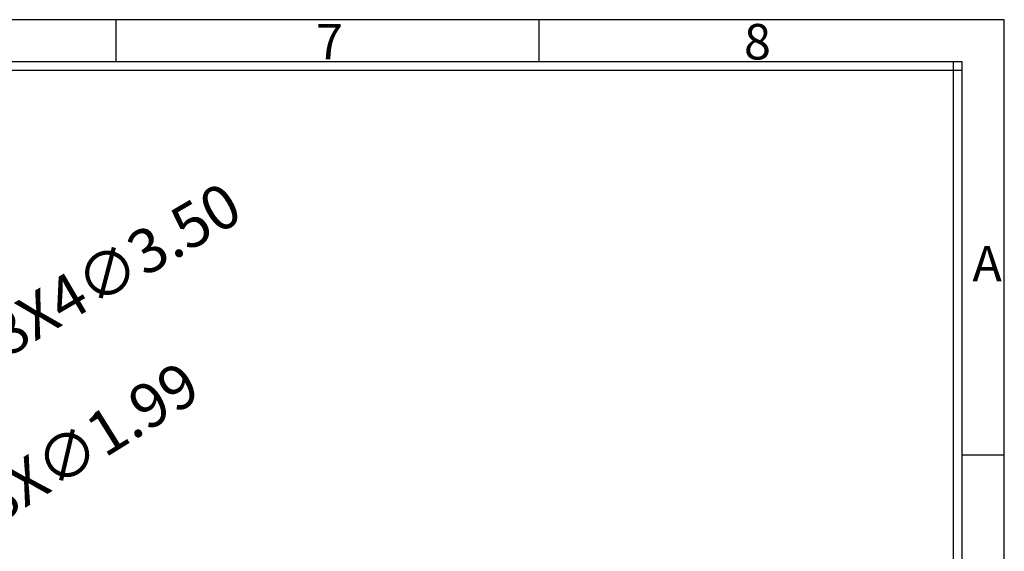
# Model space of a CAD drawing. Units: millimetres. Extents: x 4505 to 5181, y -176 to 311.
# Drawn here: x 4979 to 5158, y 191 to 288 of the extents above; entities that cross this region are included whole.
import ezdxf

# ---------------------------------------------------------------- set-up
doc = ezdxf.new("R2010")
doc.units = ezdxf.units.MM
doc.header["$LTSCALE"] = 30.734
doc.header["$PDMODE"] = 3
doc.header["$PDSIZE"] = 0.3125
doc.layers.get('0').update_dxf_attribs({"linetype": 'CONTINUOUS'})
doc.layers.get('Defpoints').update_dxf_attribs({"linetype": 'CONTINUOUS'})
doc.layers.add('图层1', color=7, linetype='CONTINUOUS')
doc.styles.get("Standard").update_dxf_attribs({"font": 'txt', "width": 0.8})
doc.styles.add('Tony', font='arial.ttf')
doc.dimstyles.new('an', dxfattribs={"dimscale": 4, "dimtxt": 2, "dimasz": 2.5, "dimexe": 0.4, "dimexo": 0.4, "dimgap": 0.3, "dimtad": 0, "dimrnd": 0.005, "dimzin": 1, "dimdsep": 46, "dimtxsty": 'Tony', "dimcen": 0, "dimclrd": 7, "dimclre": 7, "dimclrt": 7, "dimazin": 0, "dimtfac": 1, "dimtofl": 0, "dimtmove": 0, "dimatfit": 3, "dimfxl": 0, "dimlwd": -1, "dimlwe": -1, "dimarcsym": 0})

# ---------------------------------------------------------------- blocks, each defined once
blk = doc.blocks.new('*D55')
at = {"color": 7}
blk.add_line((4974.41, 228.27), (4965.78, 223.22), dxfattribs=at)
blk.add_solid([(4964.94, 224.65), (4966.62, 221.78), (4957.15, 218.16)], dxfattribs=at)
at = {"layer": 'Defpoints', "color": 0}
for p in [(4957.15, 218.16), (4954.13, 216.39)]:
    blk.add_point(p, dxfattribs=at)
at = {"color": 7, "insert": (4996.73, 241.35), "char_height": 8, "attachment_point": 5, "rotation": 30.369, "style": 'Tony'}
blk.add_mtext('8X4∅3.50', dxfattribs=at)
blk = doc.blocks.new('*D57')
at = {"color": 7}
blk.add_line((4972.66, 197.88), (4964.17, 192.59), dxfattribs=at)
blk.add_solid([(4963.29, 194.01), (4965.06, 191.18), (4955.69, 187.3)], dxfattribs=at)
at = {"layer": 'Defpoints', "color": 0}
for p in [(4954, 186.25), (4955.69, 187.3)]:
    blk.add_point(p, dxfattribs=at)
at = {"color": 7, "insert": (4992, 209.93), "char_height": 8, "attachment_point": 5, "rotation": 31.9278, "style": 'Tony'}
blk.add_mtext('8X∅1.99', dxfattribs=at)

msp = doc.modelspace()

# ---------------------------------------------------------------- linework, layer by layer
at = {"color": 7}
for p, q in [((4996.514, 279.936), (4996.514, 287.612)), ((5073.268, 279.936), (5073.268, 287.612)), ((5150.023, 279.936), (4535.988, 279.936)), ((5148.488, -145.282), (5148.488, 279.936)), ((5150.023, -145.282), (5150.023, 279.936)), ((5150.023, 278.401), (4535.988, 278.401))]:
    msp.add_line(p, q, dxfattribs=at)
msp.add_line((5157.698, 208.555), (5150.023, 208.555))
msp.add_lwpolyline([(4528.313, -152.958), (5157.698, -152.958), (5157.698, 287.612), (4528.313, 287.612)], close=True, dxfattribs=at)

# ---------------------------------------------------------------- texts
at = {"layer": '图层1', "char_height": 6.4519, "attachment_point": 1}
for s, insert, width in [('{\\fSimSun|b0|i0|c134|p54;7}', (5032.807, 286.836), 6.51063), ('{\\fSimSun|b0|i0|c134|p54;8}', (5110.454, 286.836), 6.51063), ('{\\fSimSun|b0|i0|c134|p54;A}', (5151.904, 246.527), 5.79448)]:
    msp.add_mtext(s, dxfattribs=dict(at, insert=insert, width=width))

# ---------------------------------------------------------------- dimensions: what is measured, and where the dimension line sits
for p1, p2, text, picture, middle in [((4954.133, 216.392), (4957.153, 218.161), '8X4<>', '*D55', (4996.73, 241.352)), ((4953.999, 186.251), (4955.687, 187.303), '8X<>', '*D57', (4992, 209.93))]:
    dim = msp.add_diameter_dim_2p(p1=p1, p2=p2, text=text, dimstyle='an')
    dim.commit()
    dim.dimension.update_dxf_attribs({"geometry": picture, "text_midpoint": middle})

doc.saveas('drawing.dxf')
